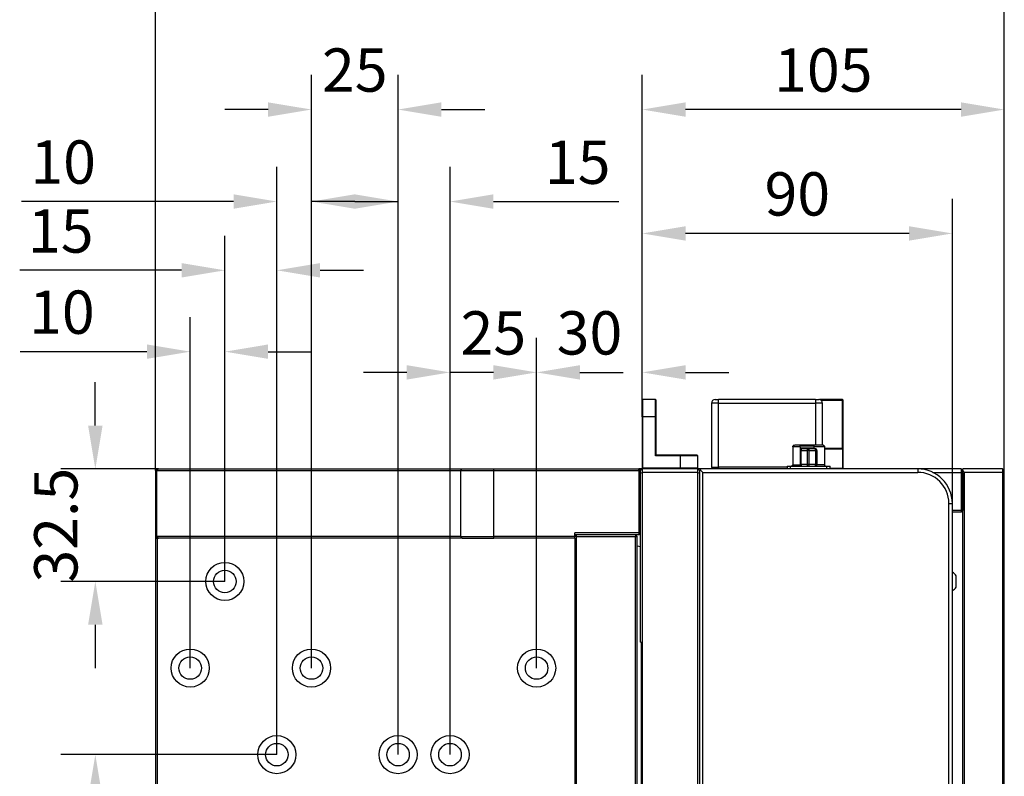
# Model space of a CAD drawing. Units: millimetres. Extents: x 12216 to 12513, y -7597 to -7387.
# Drawn here: x 12408 to 12464, y -7475 to -7432 of the extents above; entities that cross this region are included whole.
import ezdxf

# ---------------------------------------------------------------- set-up
doc = ezdxf.new("R2010")
doc.units = ezdxf.units.MM
doc.header["$LTSCALE"] = 10
doc.header["$PDMODE"] = 34
doc.styles.add('TH-GBD2M', font='calibri.ttf', dxfattribs={"width": 0.8, "height": 2.5})
doc.dimstyles.new('TH-GBD2M$0', dxfattribs={"dimtxt": 2.5, "dimasz": 2.5, "dimexe": 2, "dimexo": 0, "dimgap": 1.5, "dimtad": 1, "dimlfac": -2, "dimzin": 9, "dimdsep": 46, "dimtxsty": 'TH-GBD2M', "dimcen": 0, "dimclrd": 4, "dimclre": 4, "dimclrt": 3, "dimazin": 2, "dimtfac": 1, "dimtofl": 0, "dimtmove": 0, "dimatfit": 3, "dimfxl": 1, "dimtolj": 1, "dimtzin": 0, "dimarcsym": 0})

# ---------------------------------------------------------------- blocks, each defined once
blk = doc.blocks.new('*D468')
at = {"color": 4, "linetype": 'ByBlock', "lineweight": -2, "transparency": 16777216}
for p, q in [((12422.446, -7474.161), (12409.968, -7474.161)), ((12411.968, -7481.661), (12411.968, -7476.661)), ((12422.446, -7484.161), (12409.968, -7484.161))]:
    blk.add_line(p, q, dxfattribs=at)
at = {"color": 4, "transparency": 16777216}
for points in [[(12411.552, -7476.661), (12412.385, -7476.661), (12411.968, -7474.161)], [(12411.552, -7481.661), (12412.385, -7481.661), (12411.968, -7484.161)]]:
    blk.add_solid(points, dxfattribs=at)
at = {"layer": 'Defpoints', "color": 0, "transparency": 16777216}
for p in [(12411.968, -7474.161), (12422.446, -7474.161), (12422.446, -7484.161)]:
    blk.add_point(p, dxfattribs=at)
at = {"color": 3, "transparency": 16777216, "insert": (12409.688, -7479.161), "char_height": 2.5, "attachment_point": 5, "rotation": 90, "style": 'TH-GBD2M'}
blk.add_mtext('\\A1;50', dxfattribs=at)
blk = doc.blocks.new('*D469')
at = {"color": 4, "linetype": 'ByBlock', "lineweight": -2, "transparency": 16777216}
for p, q in [((12417.446, -7469.161), (12417.446, -7448.894)), ((12419.446, -7464.161), (12419.446, -7448.894)), ((12414.946, -7450.894), (12407.629, -7450.894)), ((12421.946, -7450.894), (12424.446, -7450.894))]:
    blk.add_line(p, q, dxfattribs=at)
at = {"color": 4, "transparency": 16777216}
for points in [[(12414.946, -7450.477), (12414.946, -7451.31), (12417.446, -7450.894)], [(12421.946, -7450.477), (12421.946, -7451.31), (12419.446, -7450.894)]]:
    blk.add_solid(points, dxfattribs=at)
at = {"layer": 'Defpoints', "color": 0, "transparency": 16777216}
for p in [(12419.446, -7450.894), (12419.446, -7464.161), (12417.446, -7469.161)]:
    blk.add_point(p, dxfattribs=at)
at = {"color": 3, "transparency": 16777216, "insert": (12410.037, -7448.613), "char_height": 2.5, "attachment_point": 5, "style": 'TH-GBD2M'}
blk.add_mtext('\\A1;10', dxfattribs=at)
blk = doc.blocks.new('*D470')
at = {"color": 4, "linetype": 'ByBlock', "lineweight": -2, "transparency": 16777216}
for p, q in [((12419.446, -7464.161), (12419.446, -7444.198)), ((12422.446, -7474.161), (12422.446, -7444.198)), ((12416.946, -7446.198), (12407.601, -7446.198)), ((12424.946, -7446.198), (12427.446, -7446.198))]:
    blk.add_line(p, q, dxfattribs=at)
at = {"color": 4, "transparency": 16777216}
for points in [[(12416.946, -7445.781), (12416.946, -7446.614), (12419.446, -7446.198)], [(12424.946, -7445.781), (12424.946, -7446.614), (12422.446, -7446.198)]]:
    blk.add_solid(points, dxfattribs=at)
at = {"layer": 'Defpoints', "color": 0, "transparency": 16777216}
for p in [(12422.446, -7446.198), (12419.446, -7464.161), (12422.446, -7474.161)]:
    blk.add_point(p, dxfattribs=at)
at = {"color": 3, "transparency": 16777216, "insert": (12409.972, -7443.927), "char_height": 2.5, "attachment_point": 5, "style": 'TH-GBD2M'}
blk.add_mtext('\\A1;15', dxfattribs=at)
blk = doc.blocks.new('*D471')
at = {"color": 4, "linetype": 'ByBlock', "lineweight": -2, "transparency": 16777216}
for p, q in [((12422.446, -7474.161), (12422.446, -7440.227)), ((12424.446, -7469.161), (12424.446, -7440.227)), ((12419.946, -7442.227), (12407.701, -7442.227)), ((12426.946, -7442.227), (12429.446, -7442.227))]:
    blk.add_line(p, q, dxfattribs=at)
at = {"color": 4, "transparency": 16777216}
for points in [[(12419.946, -7441.81), (12419.946, -7442.643), (12422.446, -7442.227)], [(12426.946, -7441.81), (12426.946, -7442.643), (12424.446, -7442.227)]]:
    blk.add_solid(points, dxfattribs=at)
at = {"layer": 'Defpoints', "color": 0, "transparency": 16777216}
for p in [(12424.446, -7442.227), (12424.446, -7469.161), (12422.446, -7474.161)]:
    blk.add_point(p, dxfattribs=at)
at = {"color": 3, "transparency": 16777216, "insert": (12410.11, -7439.946), "char_height": 2.5, "attachment_point": 5, "style": 'TH-GBD2M'}
blk.add_mtext('\\A1;10', dxfattribs=at)
blk = doc.blocks.new('*D472')
at = {"color": 4, "linetype": 'ByBlock', "lineweight": -2, "transparency": 16777216}
for p, q in [((12424.446, -7469.161), (12424.446, -7434.915)), ((12429.446, -7474.161), (12429.446, -7434.915)), ((12421.946, -7436.915), (12419.446, -7436.915)), ((12431.946, -7436.915), (12434.446, -7436.915))]:
    blk.add_line(p, q, dxfattribs=at)
at = {"color": 4, "transparency": 16777216}
for points in [[(12421.946, -7436.499), (12421.946, -7437.332), (12424.446, -7436.915)], [(12431.946, -7436.499), (12431.946, -7437.332), (12429.446, -7436.915)]]:
    blk.add_solid(points, dxfattribs=at)
at = {"layer": 'Defpoints', "color": 0, "transparency": 16777216}
for p in [(12429.446, -7436.915), (12424.446, -7469.161), (12429.446, -7474.161)]:
    blk.add_point(p, dxfattribs=at)
at = {"color": 3, "transparency": 16777216, "insert": (12426.946, -7434.635), "char_height": 2.5, "attachment_point": 5, "style": 'TH-GBD2M'}
blk.add_mtext('\\A1;25', dxfattribs=at)
blk = doc.blocks.new('*D473')
at = {"color": 4, "linetype": 'ByBlock', "lineweight": -2, "transparency": 16777216}
for p, q in [((12429.446, -7474.161), (12429.446, -7440.227)), ((12432.446, -7474.161), (12432.446, -7440.227)), ((12426.946, -7442.227), (12424.446, -7442.227)), ((12434.946, -7442.227), (12442.187, -7442.227))]:
    blk.add_line(p, q, dxfattribs=at)
at = {"color": 4, "transparency": 16777216}
for points in [[(12426.946, -7441.81), (12426.946, -7442.643), (12429.446, -7442.227)], [(12434.946, -7441.81), (12434.946, -7442.643), (12432.446, -7442.227)]]:
    blk.add_solid(points, dxfattribs=at)
at = {"layer": 'Defpoints', "color": 0, "transparency": 16777216}
for p in [(12432.446, -7442.227), (12429.446, -7474.161), (12432.446, -7474.161)]:
    blk.add_point(p, dxfattribs=at)
at = {"color": 3, "transparency": 16777216, "insert": (12439.816, -7439.955), "char_height": 2.5, "attachment_point": 5, "style": 'TH-GBD2M'}
blk.add_mtext('\\A1;15', dxfattribs=at)
blk = doc.blocks.new('*D474')
at = {"color": 4, "linetype": 'ByBlock', "lineweight": -2, "transparency": 16777216}
for p, q in [((12432.446, -7474.161), (12432.446, -7450.091)), ((12437.446, -7469.161), (12437.446, -7450.091)), ((12429.946, -7452.091), (12427.446, -7452.091)), ((12439.946, -7452.091), (12442.446, -7452.091))]:
    blk.add_line(p, q, dxfattribs=at)
at = {"color": 4, "transparency": 16777216}
for points in [[(12429.946, -7451.674), (12429.946, -7452.507), (12432.446, -7452.091)], [(12439.946, -7451.674), (12439.946, -7452.507), (12437.446, -7452.091)]]:
    blk.add_solid(points, dxfattribs=at)
at = {"layer": 'Defpoints', "color": 0, "transparency": 16777216}
for p in [(12437.446, -7452.091), (12437.446, -7469.161), (12432.446, -7474.161)]:
    blk.add_point(p, dxfattribs=at)
at = {"color": 3, "transparency": 16777216, "insert": (12434.946, -7449.81), "char_height": 2.5, "attachment_point": 5, "style": 'TH-GBD2M'}
blk.add_mtext('\\A1;25', dxfattribs=at)
blk = doc.blocks.new('*D475')
at = {"color": 4, "linetype": 'ByBlock', "lineweight": -2, "transparency": 16777216}
for p, q in [((12437.446, -7469.161), (12437.446, -7450.091)), ((12443.546, -7454.661), (12443.546, -7450.091)), ((12434.946, -7452.091), (12432.446, -7452.091)), ((12446.046, -7452.091), (12448.546, -7452.091))]:
    blk.add_line(p, q, dxfattribs=at)
at = {"color": 4, "transparency": 16777216}
for points in [[(12434.946, -7451.674), (12434.946, -7452.507), (12437.446, -7452.091)], [(12446.046, -7451.674), (12446.046, -7452.507), (12443.546, -7452.091)]]:
    blk.add_solid(points, dxfattribs=at)
at = {"layer": 'Defpoints', "color": 0, "transparency": 16777216}
for p in [(12437.446, -7452.091), (12443.546, -7454.661), (12437.446, -7469.161)]:
    blk.add_point(p, dxfattribs=at)
at = {"color": 3, "transparency": 16777216, "insert": (12440.496, -7449.81), "char_height": 2.5, "attachment_point": 5, "style": 'TH-GBD2M'}
blk.add_mtext('\\A1;30', dxfattribs=at)
blk = doc.blocks.new('*D476')
at = {"color": 4, "linetype": 'ByBlock', "lineweight": -2, "transparency": 16777216}
for p, q in [((12443.546, -7454.661), (12443.546, -7442.068)), ((12461.446, -7459.661), (12461.446, -7442.068)), ((12458.946, -7444.068), (12446.046, -7444.068))]:
    blk.add_line(p, q, dxfattribs=at)
at = {"color": 4, "transparency": 16777216}
for points in [[(12446.046, -7443.651), (12446.046, -7444.484), (12443.546, -7444.068)], [(12458.946, -7443.651), (12458.946, -7444.484), (12461.446, -7444.068)]]:
    blk.add_solid(points, dxfattribs=at)
at = {"layer": 'Defpoints', "color": 0, "transparency": 16777216}
for p in [(12443.546, -7444.068), (12443.546, -7454.661), (12461.446, -7459.661)]:
    blk.add_point(p, dxfattribs=at)
at = {"color": 3, "transparency": 16777216, "insert": (12452.496, -7441.787), "char_height": 2.5, "attachment_point": 5, "style": 'TH-GBD2M'}
blk.add_mtext('\\A1;90', dxfattribs=at)
blk = doc.blocks.new('*D477')
at = {"color": 4, "linetype": 'ByBlock', "lineweight": -2, "transparency": 16777216}
for p, q in [((12443.546, -7454.661), (12443.546, -7434.915)), ((12464.446, -7457.761), (12464.446, -7434.915)), ((12461.946, -7436.915), (12446.046, -7436.915))]:
    blk.add_line(p, q, dxfattribs=at)
at = {"color": 4, "transparency": 16777216}
for points in [[(12446.046, -7436.499), (12446.046, -7437.332), (12443.546, -7436.915)], [(12461.946, -7436.499), (12461.946, -7437.332), (12464.446, -7436.915)]]:
    blk.add_solid(points, dxfattribs=at)
at = {"layer": 'Defpoints', "color": 0, "transparency": 16777216}
for p in [(12443.546, -7436.915), (12443.546, -7454.661), (12464.446, -7457.761)]:
    blk.add_point(p, dxfattribs=at)
at = {"color": 3, "transparency": 16777216, "insert": (12453.996, -7434.635), "char_height": 2.5, "attachment_point": 5, "style": 'TH-GBD2M'}
blk.add_mtext('\\A1;105', dxfattribs=at)
blk = doc.blocks.new('*D478')
at = {"color": 4, "linetype": 'ByBlock', "lineweight": -2, "transparency": 16777216}
for p, q in [((12411.968, -7455.161), (12411.968, -7452.661)), ((12415.612, -7457.661), (12409.968, -7457.661)), ((12419.446, -7464.161), (12409.968, -7464.161)), ((12411.968, -7466.661), (12411.968, -7469.161))]:
    blk.add_line(p, q, dxfattribs=at)
at = {"color": 4, "transparency": 16777216}
for points in [[(12411.552, -7455.161), (12412.385, -7455.161), (12411.968, -7457.661)], [(12411.552, -7466.661), (12412.385, -7466.661), (12411.968, -7464.161)]]:
    blk.add_solid(points, dxfattribs=at)
at = {"layer": 'Defpoints', "color": 0, "transparency": 16777216}
for p in [(12411.968, -7457.661), (12415.612, -7457.661), (12419.446, -7464.161)]:
    blk.add_point(p, dxfattribs=at)
at = {"color": 3, "transparency": 16777216, "insert": (12409.688, -7460.911), "char_height": 2.5, "attachment_point": 5, "rotation": 90, "style": 'TH-GBD2M'}
blk.add_mtext('\\A1;32.5', dxfattribs=at)
blk = doc.blocks.new('*D479')
at = {"color": 4, "linetype": 'ByBlock', "lineweight": -2, "transparency": 16777216}
for p, q in [((12415.446, -7457.761), (12415.446, -7428.589)), ((12464.446, -7457.761), (12464.446, -7428.589)), ((12461.946, -7430.589), (12417.946, -7430.589))]:
    blk.add_line(p, q, dxfattribs=at)
at = {"color": 4, "transparency": 16777216}
for points in [[(12417.946, -7430.173), (12417.946, -7431.006), (12415.446, -7430.589)], [(12461.946, -7430.173), (12461.946, -7431.006), (12464.446, -7430.589)]]:
    blk.add_solid(points, dxfattribs=at)
at = {"layer": 'Defpoints', "color": 0, "transparency": 16777216}
for p in [(12415.446, -7430.589), (12415.446, -7457.761), (12464.446, -7457.761)]:
    blk.add_point(p, dxfattribs=at)
at = {"color": 3, "transparency": 16777216, "insert": (12439.946, -7428.309), "char_height": 2.5, "attachment_point": 5, "style": 'TH-GBD2M'}
blk.add_mtext('\\A1;245', dxfattribs=at)

msp = doc.modelspace()

# ---------------------------------------------------------------- linework, layer by layer
at = {"color": 7, "linetype": 'Continuous', "lineweight": 25}
for p, q in [((12443.5857, -7453.6609), (12443.5457, -7453.7009)), ((12443.5457, -7453.7009), (12443.5457, -7454.6609)), ((12443.5857, -7454.6609), (12443.5857, -7453.6609)), ((12444.3057, -7453.6609), (12443.5857, -7453.6609)), ((12444.3057, -7454.6609), (12444.3057, -7453.6609)), ((12444.3457, -7453.7009), (12444.3057, -7453.6609)), ((12444.3457, -7454.6609), (12444.3457, -7453.7009)), ((12447.9457, -7453.8609), (12447.5457, -7453.8609)), ((12447.5457, -7453.8609), (12447.5457, -7457.5609)), ((12447.9457, -7453.8609), (12447.9457, -7453.6609)), ((12453.5457, -7453.6609), (12447.9457, -7453.6609)), ((12447.9457, -7457.5609), (12447.9457, -7453.8609)), ((12447.9457, -7453.8609), (12453.5457, -7453.8609)), ((12453.5457, -7453.6609), (12453.5457, -7453.8609)), ((12453.9457, -7453.8609), (12453.5457, -7453.8609)), ((12453.7857, -7453.6609), (12453.7823, -7453.6642)), ((12453.7857, -7453.6649), (12453.7857, -7453.6609)), ((12455.1057, -7453.6609), (12453.7857, -7453.6609)), ((12453.8657, -7453.7009), (12455.1057, -7453.7009)), ((12453.9457, -7456.3009), (12453.9457, -7453.8609)), ((12455.1057, -7453.6609), (12455.1057, -7453.7009)), ((12455.1457, -7453.7009), (12455.1057, -7453.6609)), ((12455.1057, -7453.7009), (12455.1457, -7453.7009)), ((12455.1057, -7456.4609), (12455.1057, -7453.7009)), ((12455.1457, -7456.5009), (12455.1457, -7453.7009)), ((12443.5857, -7454.6609), (12443.5457, -7454.6609)), ((12443.5457, -7454.6609), (12443.5457, -7457.6609)), ((12444.3057, -7454.6609), (12443.5857, -7454.6609)), ((12443.5857, -7457.6209), (12443.5857, -7454.6609)), ((12444.3057, -7456.9009), (12444.3057, -7454.6609)), ((12444.3457, -7454.6609), (12444.3057, -7454.6609)), ((12444.3457, -7456.8609), (12444.3457, -7454.6609)), ((12452.2272, -7456.3808), (12452.2272, -7457.4209)), ((12452.3037, -7456.3068), (12452.3139, -7456.3009)), ((12452.314, -7456.324), (12452.3093, -7456.3161)), ((12452.6576, -7456.3808), (12452.6576, -7457.4209)), ((12452.6576, -7456.3808), (12453.4656, -7456.3808)), ((12452.6656, -7456.6009), (12452.6656, -7457.4009)), ((12453.478, -7456.3009), (12452.6706, -7456.3009)), ((12452.6706, -7456.3009), (12453.478, -7456.3009)), ((12452.7114, -7456.6009), (12452.6767, -7456.6009)), ((12452.7114, -7456.6009), (12453.0705, -7456.6009)), ((12452.7114, -7457.4009), (12452.7114, -7456.6009)), ((12453.1247, -7456.5009), (12452.7656, -7456.5009)), ((12453.1704, -7456.6009), (12453.0705, -7456.6009)), ((12453.0705, -7456.6009), (12453.0705, -7457.4009)), ((12453.5047, -7456.5009), (12453.1247, -7456.5009)), ((12453.1704, -7457.4009), (12453.1704, -7456.6009)), ((12453.1704, -7456.6009), (12453.5504, -7456.6009)), ((12453.5257, -7456.5009), (12453.5047, -7456.5009)), ((12453.5504, -7456.6009), (12453.5504, -7457.4009)), ((12453.6046, -7456.6009), (12453.5504, -7456.6009)), ((12453.6046, -7457.4009), (12453.6046, -7456.6009)), ((12453.6046, -7456.6009), (12453.6256, -7456.6009)), ((12453.6256, -7456.6009), (12453.6256, -7457.4009)), ((12453.6257, -7456.6009), (12453.6256, -7456.6009)), ((12453.6257, -7457.4009), (12453.6257, -7456.6009)), ((12454.0641, -7456.3808), (12454.0641, -7457.4209)), ((12454.0641, -7456.4609), (12455.1057, -7456.4609)), ((12454.0641, -7456.5009), (12455.1057, -7456.5009)), ((12455.1057, -7456.4609), (12455.1057, -7456.5009)), ((12455.1457, -7456.5009), (12455.1057, -7456.4609)), ((12455.1057, -7456.5009), (12455.1057, -7457.6209)), ((12455.1057, -7456.5009), (12455.1457, -7456.5009)), ((12455.1457, -7457.6209), (12455.1457, -7456.5009)), ((12444.3057, -7456.9009), (12444.3457, -7456.8609)), ((12445.7457, -7456.9009), (12444.3057, -7456.9009)), ((12445.7457, -7456.8609), (12444.3457, -7456.8609)), ((12445.7457, -7456.9009), (12445.7457, -7456.8609)), ((12446.7057, -7456.8609), (12445.7457, -7456.8609)), ((12445.7457, -7457.6209), (12445.7457, -7456.9009)), ((12446.7457, -7456.9009), (12445.7457, -7456.9009)), ((12446.7457, -7456.9009), (12446.7057, -7456.8609)), ((12446.7457, -7457.6209), (12446.7457, -7456.9009)), ((12452.6767, -7457.4009), (12452.7114, -7457.4009)), ((12453.0705, -7457.4009), (12452.7114, -7457.4009)), ((12453.1704, -7457.4009), (12453.0705, -7457.4009)), ((12453.5504, -7457.4009), (12453.1704, -7457.4009)), ((12453.6046, -7457.4009), (12453.5504, -7457.4009)), ((12453.6256, -7457.4009), (12453.6046, -7457.4009)), ((12453.6257, -7457.4009), (12453.6256, -7457.4009)), ((12415.5457, -7457.6609), (12415.4457, -7457.7609)), ((12415.4457, -7457.7609), (12415.4457, -7461.5609)), ((12415.4457, -7457.7609), (12415.5154, -7457.7609)), ((12415.6119, -7457.6609), (12415.5154, -7457.7609)), ((12415.5154, -7461.5609), (12415.5154, -7457.7609)), ((12415.5154, -7457.7609), (12433.0454, -7457.7609)), ((12415.5457, -7457.6609), (12415.6119, -7457.6609)), ((12415.6119, -7457.6609), (12433.1419, -7457.6609)), ((12433.1419, -7457.6609), (12433.0454, -7457.7609)), ((12433.0454, -7457.7609), (12434.9757, -7457.7609)), ((12433.0454, -7457.7609), (12433.0454, -7461.5609)), ((12433.1419, -7457.6609), (12434.9757, -7457.6609)), ((12434.9757, -7457.7609), (12434.9757, -7457.6609)), ((12434.9757, -7457.6609), (12443.3457, -7457.6609)), ((12434.9757, -7457.7609), (12443.3457, -7457.7609)), ((12434.9757, -7461.5609), (12434.9757, -7457.7609)), ((12443.3457, -7457.7609), (12443.3457, -7457.6609)), ((12443.3457, -7457.6609), (12443.4457, -7457.7609)), ((12443.4457, -7457.6609), (12443.3457, -7457.6609)), ((12443.3457, -7457.7609), (12443.3457, -7461.3609)), ((12443.3457, -7457.7609), (12443.4457, -7457.7609)), ((12443.4457, -7457.7609), (12443.5457, -7457.6609)), ((12443.5457, -7457.6609), (12443.4457, -7457.6609)), ((12443.4457, -7457.6609), (12443.4457, -7457.7609)), ((12443.4457, -7457.9023), (12443.4457, -7457.7609)), ((12443.4457, -7457.9023), (12443.5457, -7457.8609)), ((12443.4457, -7467.6609), (12443.4457, -7457.9023)), ((12443.5457, -7457.6609), (12443.5857, -7457.6209)), ((12443.5457, -7457.6609), (12443.5457, -7457.8609)), ((12446.7457, -7457.6609), (12443.5457, -7457.6609)), ((12443.5457, -7457.8609), (12443.5457, -7500.4609)), ((12446.7457, -7457.8609), (12443.5457, -7457.8609)), ((12445.7457, -7457.6209), (12443.5857, -7457.6209)), ((12445.7457, -7457.6209), (12445.7457, -7457.6609)), ((12446.7457, -7457.6209), (12445.7457, -7457.6209)), ((12446.7057, -7457.6609), (12446.7457, -7457.6209)), ((12446.7457, -7457.8609), (12446.7457, -7457.6609)), ((12446.7457, -7457.6609), (12446.8457, -7457.7609)), ((12446.9457, -7457.6609), (12446.7457, -7457.6609)), ((12446.7457, -7500.4609), (12446.7457, -7457.8609)), ((12446.7457, -7457.8609), (12446.8457, -7457.9023)), ((12446.8957, -7457.7109), (12446.8457, -7457.7609)), ((12446.8457, -7457.7609), (12446.8457, -7457.8023)), ((12446.8457, -7457.8023), (12446.8457, -7457.9023)), ((12446.8457, -7457.9023), (12446.8457, -7500.4194)), ((12446.9457, -7457.6609), (12446.8957, -7457.7109)), ((12447.0457, -7457.8609), (12446.8957, -7457.7109)), ((12459.4457, -7457.6609), (12446.9457, -7457.6609)), ((12447.0457, -7457.8609), (12459.4457, -7457.8609)), ((12447.0457, -7500.4609), (12447.0457, -7457.8609)), ((12447.5457, -7457.5609), (12447.9457, -7457.5609)), ((12447.5457, -7457.5609), (12447.6457, -7457.6609)), ((12447.9457, -7457.5609), (12447.9457, -7457.6609)), ((12451.9057, -7457.5609), (12447.9457, -7457.5609)), ((12451.9057, -7457.5009), (12451.9057, -7457.6609)), ((12452.1057, -7457.6609), (12452.1057, -7457.5009)), ((12452.1057, -7457.5009), (12454.1857, -7457.5009)), ((12454.1857, -7457.5009), (12454.1857, -7457.6609)), ((12454.3857, -7457.6609), (12454.3857, -7457.5009)), ((12454.3857, -7457.6209), (12455.1057, -7457.6209)), ((12455.1057, -7457.6209), (12455.1057, -7457.6609)), ((12455.1457, -7457.6209), (12455.1057, -7457.6209)), ((12455.1057, -7457.6609), (12455.1457, -7457.6209)), ((12459.4457, -7457.6609), (12459.4457, -7457.8609)), ((12461.9457, -7457.6609), (12459.4457, -7457.6609)), ((12460.3175, -7457.8609), (12461.9457, -7457.8609)), ((12461.9457, -7457.6609), (12461.9457, -7457.8609)), ((12462.0457, -7457.7609), (12461.9457, -7457.6609)), ((12461.9457, -7457.8609), (12461.9457, -7460.0609)), ((12461.9457, -7457.8609), (12462.0457, -7457.9023)), ((12462.0457, -7457.7609), (12462.0457, -7457.6609)), ((12464.3457, -7457.6609), (12462.0457, -7457.6609)), ((12462.0457, -7500.5609), (12462.0457, -7457.7609)), ((12462.1457, -7457.8609), (12462.0457, -7457.7609)), ((12462.0457, -7457.9023), (12462.0457, -7460.0609)), ((12464.3457, -7457.8609), (12462.1457, -7457.8609)), ((12462.1457, -7500.4609), (12462.1457, -7457.8609)), ((12464.3457, -7457.6609), (12464.3457, -7457.8609)), ((12464.4457, -7457.7609), (12464.3457, -7457.6609)), ((12464.3457, -7457.8609), (12464.3457, -7500.4609)), ((12464.4457, -7457.9023), (12464.3457, -7457.8609)), ((12464.4457, -7457.9023), (12464.4457, -7457.7609)), ((12464.4457, -7463.9834), (12464.4457, -7457.9023)), ((12461.2457, -7498.6609), (12461.2457, -7459.6609)), ((12461.2457, -7459.6609), (12461.4457, -7459.6609)), ((12461.4457, -7498.6609), (12461.4457, -7459.6609)), ((12461.9457, -7460.0609), (12461.4457, -7460.0609)), ((12461.9457, -7460.1609), (12461.4457, -7460.1609)), ((12461.9457, -7460.0609), (12461.9957, -7460.1109)), ((12461.9457, -7460.1609), (12461.9957, -7460.1109)), ((12461.9957, -7460.1109), (12462.0457, -7460.0609)), ((12443.3457, -7461.3609), (12439.6457, -7461.3609)), ((12439.6457, -7461.5609), (12439.6457, -7461.3609)), ((12443.4457, -7461.3609), (12443.3457, -7461.3609)), ((12443.3457, -7461.3609), (12443.3457, -7461.4609)), ((12443.3457, -7461.4609), (12443.4457, -7461.3609)), ((12415.4457, -7461.5609), (12415.5457, -7461.6609)), ((12415.4457, -7461.5609), (12415.5154, -7461.5609)), ((12415.4457, -7461.5609), (12415.4457, -7461.6609)), ((12415.4457, -7461.6609), (12415.5457, -7461.6609)), ((12415.4457, -7461.6609), (12415.4457, -7496.6609)), ((12433.0454, -7461.5609), (12415.5154, -7461.5609)), ((12415.6119, -7461.6609), (12415.5154, -7461.5609)), ((12415.5457, -7461.6609), (12415.6119, -7461.6609)), ((12415.5457, -7461.6609), (12415.5457, -7496.6609)), ((12433.1419, -7461.6609), (12415.6119, -7461.6609)), ((12433.0454, -7461.5609), (12434.9757, -7461.5609)), ((12433.0454, -7461.5609), (12433.1419, -7461.6609)), ((12433.1419, -7461.6609), (12434.9757, -7461.6609)), ((12439.6457, -7461.5609), (12434.9757, -7461.5609)), ((12434.9757, -7461.6609), (12434.9757, -7461.5609)), ((12439.6457, -7461.6609), (12434.9757, -7461.6609)), ((12439.6457, -7461.5609), (12439.7457, -7461.4609)), ((12443.3457, -7461.4609), (12439.6457, -7461.4609)), ((12439.7457, -7461.5609), (12439.6457, -7461.5609)), ((12439.6457, -7461.6609), (12439.6457, -7461.5609)), ((12439.6457, -7461.6609), (12439.6457, -7496.6609)), ((12439.7457, -7461.5609), (12439.7457, -7461.4609)), ((12443.1457, -7461.4609), (12439.7457, -7461.4609)), ((12439.7457, -7496.7609), (12439.7457, -7461.5609)), ((12439.7457, -7461.5609), (12443.1457, -7461.5609)), ((12443.1457, -7461.4609), (12443.1457, -7461.5609)), ((12443.2457, -7461.5609), (12443.1457, -7461.4609)), ((12443.1457, -7496.7609), (12443.1457, -7461.5609)), ((12443.1457, -7461.5609), (12443.2457, -7461.5609)), ((12443.2457, -7496.7609), (12443.2457, -7461.5609)), ((12461.6757, -7464.4909), (12461.6757, -7463.8309)), ((12464.4457, -7463.9834), (12464.3857, -7463.9234)), ((12464.3857, -7463.9234), (12464.3857, -7494.3983)), ((12464.4457, -7476.3324), (12464.4457, -7463.9834)), ((12443.4457, -7467.6609), (12443.5057, -7467.6609)), ((12443.5057, -7490.6609), (12443.5057, -7467.6609))]:
    msp.add_line(p, q, dxfattribs=at)
at = {"color": 8, "linetype": 'Continuous', "lineweight": 25}
for p, q in [((12453.5457, -7453.8609), (12453.5457, -7456.3009)), ((12452.6767, -7456.6009), (12452.6656, -7456.6009)), ((12453.4656, -7456.5009), (12453.4656, -7456.3808)), ((12452.6656, -7457.4009), (12452.6767, -7457.4009)), ((12452.6695, -7457.4209), (12452.6576, -7457.4209))]:
    msp.add_line(p, q, dxfattribs=at)
at = {"color": 7, "linetype": 'Continuous', "lineweight": 25, "flags": 128}
for points in [[(12452.7656, -7456.5009), (12452.7551, -7456.5028), (12452.7449, -7456.5085), (12452.7355, -7456.5177), (12452.7273, -7456.5302), (12452.7206, -7456.5453), (12452.7156, -7456.5626), (12452.7125, -7456.5814), (12452.7114, -7456.6009)], [(12453.0705, -7456.6009), (12453.0715, -7456.5814), (12453.0746, -7456.5626), (12453.0796, -7456.5453), (12453.0864, -7456.5302), (12453.0946, -7456.5177), (12453.1039, -7456.5085), (12453.1141, -7456.5028), (12453.1247, -7456.5009)], [(12453.1247, -7456.5009), (12453.1336, -7456.5028), (12453.1422, -7456.5085), (12453.1501, -7456.5177), (12453.157, -7456.5302), (12453.1627, -7456.5453), (12453.1669, -7456.5626), (12453.1695, -7456.5814), (12453.1704, -7456.6009)], [(12453.5504, -7456.6009), (12453.5495, -7456.5814), (12453.5469, -7456.5626), (12453.5427, -7456.5453), (12453.537, -7456.5302), (12453.5301, -7456.5177), (12453.5222, -7456.5085), (12453.5137, -7456.5028), (12453.5047, -7456.5009)], [(12452.7114, -7457.4009), (12452.7125, -7457.4204), (12452.7156, -7457.4391), (12452.7206, -7457.4564), (12452.7273, -7457.4716), (12452.7355, -7457.484), (12452.7449, -7457.4933), (12452.7551, -7457.4989), (12452.7656, -7457.5009)], [(12453.1247, -7457.5009), (12453.1141, -7457.4989), (12453.1039, -7457.4933), (12453.0946, -7457.484), (12453.0864, -7457.4716), (12453.0796, -7457.4564), (12453.0746, -7457.4391), (12453.0715, -7457.4204), (12453.0705, -7457.4009)], [(12453.1704, -7457.4009), (12453.1695, -7457.4204), (12453.1669, -7457.4391), (12453.1627, -7457.4564), (12453.157, -7457.4716), (12453.1501, -7457.484), (12453.1422, -7457.4933), (12453.1336, -7457.4989), (12453.1247, -7457.5009)], [(12453.5047, -7457.5009), (12453.5137, -7457.4989), (12453.5222, -7457.4933), (12453.5301, -7457.484), (12453.537, -7457.4716), (12453.5427, -7457.4564), (12453.5469, -7457.4391), (12453.5495, -7457.4204), (12453.5504, -7457.4009)], [(12443.4457, -7462.1609), (12443.4373, -7462.1608), (12443.2457, -7462.1191)]]:
    msp.add_lwpolyline(points, dxfattribs=at)
at = {"color": 7, "linetype": 'Continuous', "lineweight": 25}
for centre, radius in [((12419.4457, -7464.1609), 1.1), ((12419.4457, -7464.1609), 0.65), ((12417.4457, -7469.1609), 1.1), ((12424.4457, -7469.1609), 1.1), ((12437.4457, -7469.1609), 1.1), ((12417.4457, -7469.1609), 0.65), ((12424.4457, -7469.1609), 0.65), ((12437.4457, -7469.1609), 0.65), ((12422.4457, -7474.1609), 1.1), ((12429.4457, -7474.1609), 1.1), ((12432.4457, -7474.1609), 1.1), ((12422.4457, -7474.1609), 0.65), ((12429.4457, -7474.1609), 0.65), ((12432.4457, -7474.1609), 0.65)]:
    msp.add_circle(centre, radius, dxfattribs=at)
for centre, radius, start, end in [((12447.7457, -7453.8609), 0.2, 90, 180), ((12453.7457, -7453.8609), 0.2, 0, 90), ((12453.5047, -7456.6008), 0.0999, 359.96538, 89.96533), ((12453.5257, -7456.6008), 0.0999, 359.96538, 89.96533), ((12453.5047, -7457.4009), 0.0999, 270.03467, 0.03462), ((12453.5257, -7457.4009), 0.0999, 270.03467, 0.03462), ((12454.1441, -7457.4209), 0.08, 180, 270), ((12459.4457, -7459.6609), 2, 0, 90), ((12459.4457, -7459.6609), 1.8, 0, 90), ((12461.1834, -7464.1609), 0.5926, 33.83632, 63.73373), ((12461.1834, -7464.1609), 0.5926, 296.26627, 326.16368)]:
    msp.add_arc(centre, radius, start, end, dxfattribs=at)
for points in [[(12447.7457, -7453.6609), (12447.7457, -7453.6609), (12447.8353, -7453.6609), (12447.9457, -7453.6609)], [(12453.5457, -7453.6609), (12453.6561, -7453.6609), (12453.7457, -7453.6609), (12453.7457, -7453.6609)], [(12453.5078, -7456.3009), (12453.4979, -7456.3009), (12453.4879, -7456.3009), (12453.478, -7456.3009)]]:
    msp.add_open_spline(points, degree=3, dxfattribs=at)
for points, knots in [([(12452.2272, -7456.3808), (12452.2272, -7456.3599), (12452.2359, -7456.3391), (12452.2655, -7456.3095), (12452.2863, -7456.3009), (12452.3072, -7456.3009)], [0, 0, 0, 0, 0.5, 0.5, 1, 1, 1, 1]), ([(12452.6576, -7456.3808), (12452.6518, -7456.3808), (12452.6452, -7456.3808), (12452.639, -7456.3808), (12452.6314, -7456.3808), (12452.6238, -7456.3808), (12452.6164, -7456.3808), (12452.6014, -7456.3808), (12452.5867, -7456.3808), (12452.5723, -7456.3808), (12452.5433, -7456.3808), (12452.515, -7456.3808), (12452.4883, -7456.3808), (12452.4616, -7456.3808), (12452.4364, -7456.3808), (12452.4126, -7456.3808), (12452.3888, -7456.3808), (12452.3664, -7456.3808), (12452.3462, -7456.3808), (12452.3059, -7456.3808), (12452.2764, -7456.3808), (12452.2562, -7456.3808), (12452.2461, -7456.3808), (12452.2386, -7456.3808), (12452.2337, -7456.3808), (12452.2312, -7456.3808), (12452.2295, -7456.3808), (12452.2284, -7456.3808), (12452.2278, -7456.3808), (12452.2275, -7456.3808), (12452.2273, -7456.3808), (12452.2272, -7456.3808), (12452.2272, -7456.3808), (12452.2272, -7456.3808)], [0.014371164, 0.014371164, 0.014371164, 0.014371164, 0.0144514279, 0.0144514279, 0.0144514279, 0.0145494635, 0.0145494635, 0.0145494635, 0.0147455346, 0.0147455346, 0.0147455346, 0.0151376767, 0.0151376767, 0.0151376767, 0.0155298189, 0.0155298189, 0.0155298189, 0.0159219611, 0.0159219611, 0.0159219611, 0.0167062454, 0.0167062454, 0.0167062454, 0.0170983876, 0.0170983876, 0.0170983876, 0.0172944587, 0.0172944587, 0.0172944587, 0.0173924942, 0.0173924942, 0.0173924942, 0.0174699085, 0.0174699085, 0.0174699085, 0.0174699085]), ([(12452.258, -7456.324), (12452.2545, -7456.328), (12452.2475, -7456.3358), (12452.2402, -7456.3499), (12452.2353, -7456.3651), (12452.2346, -7456.3756), (12452.2342, -7456.3808)], [0, 0, 0, 0, 0.249942, 0.4999896, 0.7500424, 1, 1, 1, 1]), ([(12452.2769, -7456.3069), (12452.2684, -7456.3119), (12452.251, -7456.322), (12452.2586, -7456.34), (12452.2625, -7456.3491)], [0, 0, 0, 0, 0.49179572, 1, 1, 1, 1]), ([(12452.6706, -7456.3009), (12452.6208, -7456.3009), (12452.5206, -7456.3009), (12452.4029, -7456.3009), (12452.3361, -7456.3009), (12452.3276, -7456.3009), (12452.3259, -7456.3009)], [0, 0, 0, 0, 0.3056109, 0.6148826, 0.9242344, 1, 1, 1, 1]), ([(12452.6576, -7456.3808), (12452.6576, -7456.377), (12452.6577, -7456.3691), (12452.6582, -7456.3572), (12452.659, -7456.3453), (12452.6601, -7456.3337), (12452.6616, -7456.3231), (12452.6634, -7456.3139), (12452.6656, -7456.3068), (12452.668, -7456.3019), (12452.6697, -7456.3012), (12452.6706, -7456.3009)], [0, 0, 0, 0, 0.09225616, 0.18923065, 0.2909579, 0.39736606, 0.50846386, 0.62426358, 0.74481525, 0.87008427, 1, 1, 1, 1]), ([(12452.6959, -7456.5298), (12452.6952, -7456.5303), (12452.6851, -7456.5371), (12452.6748, -7456.5571), (12452.6665, -7456.5813), (12452.6659, -7456.5956), (12452.6656, -7456.6009)], [0, 0, 0, 0, 0.0315346, 0.4611799, 0.8003848, 1, 1, 1, 1]), ([(12452.7655, -7456.5013), (12452.7647, -7456.5011), (12452.7515, -7456.4989), (12452.7249, -7456.5069), (12452.7055, -7456.5223), (12452.6959, -7456.5298)], [0, 0, 0, 0, 0.03153715, 0.52120624, 1, 1, 1, 1]), ([(12453.4656, -7456.3808), (12453.4656, -7456.3714), (12453.4659, -7456.3612), (12453.4671, -7456.3416), (12453.4681, -7456.3321), (12453.4705, -7456.3165), (12453.4719, -7456.3104), (12453.475, -7456.3026), (12453.4765, -7456.3009), (12453.478, -7456.3009)], [0, 0, 0, 0, 0.25, 0.25, 0.5, 0.5, 0.75, 0.75, 1, 1, 1, 1]), ([(12454.0641, -7456.3808), (12454.0641, -7456.3808), (12454.0595, -7456.3808), (12454.0429, -7456.3808), (12454.0307, -7456.3808), (12453.9999, -7456.3808), (12453.9813, -7456.3808), (12453.9369, -7456.3808), (12453.9114, -7456.3808), (12453.8542, -7456.3808), (12453.8227, -7456.3808), (12453.7566, -7456.3808), (12453.7223, -7456.3808), (12453.6512, -7456.3808), (12453.6144, -7456.3808), (12453.5409, -7456.3808), (12453.5036, -7456.3808), (12453.4656, -7456.3808)], [0, 0, 0, 0, 0.125, 0.125, 0.25, 0.25, 0.375, 0.375, 0.5, 0.5, 0.625, 0.625, 0.75, 0.75, 0.875, 0.875, 1, 1, 1, 1]), ([(12453.9841, -7456.3009), (12453.984, -7456.3009), (12453.9836, -7456.3009), (12453.9806, -7456.3009), (12453.9751, -7456.3009), (12453.9665, -7456.3009), (12453.9543, -7456.3009), (12453.9388, -7456.3009), (12453.9146, -7456.3009), (12453.8842, -7456.3009), (12453.8459, -7456.3009), (12453.7883, -7456.3009), (12453.7051, -7456.3009), (12453.6162, -7456.3009), (12453.5602, -7456.3009), (12453.5296, -7456.3009), (12453.514, -7456.3009), (12453.5078, -7456.3009)], [0, 0, 0, 0, 0.0361896, 0.0761871, 0.1201354, 0.1683311, 0.2208898, 0.2773736, 0.3283624, 0.4311702, 0.4925562, 0.5589403, 0.7420075, 0.8737549, 0.9351913, 0.9741911, 1, 1, 1, 1]), ([(12453.5953, -7456.5305), (12453.5933, -7456.5281), (12453.5839, -7456.5169), (12453.5596, -7456.5044), (12453.537, -7456.5023), (12453.5257, -7456.5013)], [0, 0, 0, 0, 0.1219367, 0.5637767, 1, 1, 1, 1]), ([(12453.6257, -7456.6009), (12453.6243, -7456.5881), (12453.6221, -7456.5691), (12453.6101, -7456.5453), (12453.6005, -7456.5357), (12453.5953, -7456.5305)], [0, 0, 0, 0, 0.4846331, 0.7234066, 1, 1, 1, 1]), ([(12454.0605, -7456.3809), (12454.0605, -7456.3714), (12454.0588, -7456.3613), (12454.051, -7456.3416), (12454.0449, -7456.3321), (12454.0292, -7456.3165), (12454.0198, -7456.3104), (12454.0001, -7456.3026), (12453.9899, -7456.3009), (12453.9805, -7456.3009)], [0, 0, 0, 0, 0.25, 0.25, 0.5, 0.5, 0.75, 0.75, 1, 1, 1, 1]), ([(12453.9841, -7456.3009), (12453.9936, -7456.3009), (12454.0037, -7456.3026), (12454.0234, -7456.3104), (12454.0329, -7456.3165), (12454.0485, -7456.3321), (12454.0546, -7456.3416), (12454.0624, -7456.3612), (12454.0641, -7456.3714), (12454.0641, -7456.3808)], [0, 0, 0, 0, 0.25, 0.25, 0.5, 0.5, 0.75, 0.75, 1, 1, 1, 1]), ([(12452.6656, -7457.4009), (12452.6671, -7457.4136), (12452.6693, -7457.4326), (12452.6804, -7457.455), (12452.6888, -7457.4635), (12452.6927, -7457.4675)], [0, 0, 0, 0, 0.5174074, 0.7723284, 1, 1, 1, 1]), ([(12453.6174, -7457.44), (12453.6203, -7457.4323), (12453.625, -7457.4196), (12453.6255, -7457.4062), (12453.6257, -7457.4009)], [0, 0, 0, 0, 0.6066981, 1, 1, 1, 1]), ([(12451.9057, -7457.5009), (12451.9057, -7457.5009), (12451.9272, -7457.5009), (12452.0013, -7457.5009), (12452.0533, -7457.5009), (12452.1057, -7457.5009)], [0, 0, 0, 0, 0.5, 0.5, 1, 1, 1, 1]), ([(12452.2286, -7457.4209), (12452.2279, -7457.429), (12452.2267, -7457.443), (12452.2194, -7457.459), (12452.2124, -7457.4697), (12452.205, -7457.4778), (12452.1961, -7457.4852), (12452.1793, -7457.4955), (12452.1671, -7457.4982), (12452.1583, -7457.5001)], [0, 0, 0, 0, 0.17779, 0.3075446, 0.3824188, 0.4566828, 0.5529994, 0.6746811, 1, 1, 1, 1]), ([(12452.2286, -7457.4209), (12452.2279, -7457.429), (12452.2267, -7457.443), (12452.2194, -7457.459), (12452.2124, -7457.4696), (12452.205, -7457.4777), (12452.1961, -7457.4851), (12452.1793, -7457.4955), (12452.1671, -7457.4982), (12452.1583, -7457.5001)], [0, 0, 0, 0, 0.1777059, 0.307618, 0.3827538, 0.4570194, 0.5532889, 0.6748098, 1, 1, 1, 1]), ([(12452.2272, -7457.4209), (12452.2271, -7457.4209), (12452.2272, -7457.4209), (12452.2277, -7457.4209), (12452.2281, -7457.4209), (12452.2299, -7457.4209), (12452.2317, -7457.4209), (12452.2393, -7457.4209), (12452.247, -7457.4209), (12452.2777, -7457.4209), (12452.3078, -7457.4209), (12452.386, -7457.4209), (12452.4327, -7457.4209), (12452.5127, -7457.4209), (12452.5408, -7457.4209), (12452.5837, -7457.4209), (12452.5982, -7457.4209), (12452.6202, -7457.4209), (12452.6276, -7457.4209), (12452.6424, -7457.4209), (12452.6495, -7457.4209), (12452.6576, -7457.4209)], [0, 0, 0, 0, 0.03125, 0.03125, 0.0625, 0.0625, 0.125, 0.125, 0.25, 0.25, 0.5, 0.5, 0.75, 0.75, 0.875, 0.875, 0.9375, 0.9375, 0.96875, 0.96875, 1, 1, 1, 1]), ([(12452.6445, -7457.5009), (12452.6479, -7457.5009), (12452.6512, -7457.4922), (12452.656, -7457.4626), (12452.6575, -7457.4418), (12452.6576, -7457.4209)], [0, 0, 0, 0, 0.5, 0.5, 1, 1, 1, 1]), ([(12452.6927, -7457.4675), (12452.6958, -7457.4712), (12452.7061, -7457.4838), (12452.7317, -7457.4974), (12452.7544, -7457.4994), (12452.7657, -7457.5004)], [0, 0, 0, 0, 0.1749131, 0.59006171, 1, 1, 1, 1]), ([(12453.5259, -7457.5005), (12453.5267, -7457.5006), (12453.5399, -7457.5028), (12453.5669, -7457.494), (12453.5972, -7457.4733), (12453.6138, -7457.4525), (12453.6172, -7457.4408), (12453.6174, -7457.44)], [0, 0, 0, 0, 0.020959, 0.3459495, 0.6852555, 0.9786382, 1, 1, 1, 1]), ([(12454.1857, -7457.5009), (12454.238, -7457.5009), (12454.2901, -7457.5009), (12454.3641, -7457.5009), (12454.3857, -7457.5009), (12454.3857, -7457.5009)], [0, 0, 0, 0, 0.5, 0.5, 1, 1, 1, 1])]:
    msp.add_open_spline(points, degree=3, knots=knots, dxfattribs=at)
at = {"color": 8, "linetype": 'Continuous', "lineweight": 25}
msp.add_open_spline([(12454.0641, -7457.4209), (12454.0616, -7457.4209), (12454.0565, -7457.4209), (12454.0187, -7457.4209), (12453.9619, -7457.4209), (12453.8858, -7457.4209), (12453.7925, -7457.4209), (12453.704, -7457.4209), (12453.6464, -7457.4209), (12453.6257, -7457.4209)], degree=3, knots=[0, 0, 0, 0, 0.1513073, 0.3048371, 0.4580813, 0.6099573, 0.7615705, 0.9147412, 1, 1, 1, 1], dxfattribs=at)

# ---------------------------------------------------------------- dimensions: what is measured, and where the dimension line sits
for base, p1, p2, text, picture, middle in [((12415.4457, -7430.5894), (12464.4457, -7457.7609), (12415.4457, -7457.7609), '245', '*D479', (12439.9457, -7428.3087)), ((12429.4457, -7436.9153), (12424.4457, -7469.1609), (12429.4457, -7474.1609), '25', '*D472', (12426.9457, -7434.6345)), ((12432.4457, -7442.2266), (12429.4457, -7474.1609), (12432.4457, -7474.1609), '15', '*D473', (12439.8165, -7439.9555)), ((12443.5457, -7444.0677), (12461.4457, -7459.6609), (12443.5457, -7454.6609), '90', '*D476', (12452.4957, -7441.787)), ((12437.4457, -7452.0906), (12432.4457, -7474.1609), (12437.4457, -7469.1609), '25', '*D474', (12434.9457, -7449.8098)), ((12437.4457, -7452.0906), (12443.5457, -7454.6609), (12437.4457, -7469.1609), '30', '*D475', (12440.4957, -7449.8098))]:
    dim = msp.add_linear_dim(base=base, p1=p1, p2=p2, text=text, dimstyle='TH-GBD2M$0', override={"dimgap": 1, "dimarcsym": 1})
    dim.commit()
    dim.dimension.update_dxf_attribs({"geometry": picture, "text_midpoint": middle})
for base, p1, p2, text, picture, middle in [((12443.5457, -7436.9153), (12464.4457, -7457.7609), (12443.5457, -7454.6609), '105', '*D477', (12453.9957, -7436.9153)), ((12424.4457, -7442.2266), (12422.4457, -7474.1609), (12424.4457, -7469.1609), '10', '*D471', (12410.1095, -7442.2266)), ((12422.4457, -7446.1978), (12419.4457, -7464.1609), (12422.4457, -7474.1609), '15', '*D470', (12409.9721, -7446.1978)), ((12419.4457, -7450.8937), (12417.4457, -7469.1609), (12419.4457, -7464.1609), '10', '*D469', (12410.0372, -7450.8937))]:
    dim = msp.add_linear_dim(base=base, p1=p1, p2=p2, text=text, dimstyle='TH-GBD2M$0', override={"dimgap": 1, "dimarcsym": 1})
    dim.commit()
    dim.dimension.update_dxf_attribs({"geometry": picture, "text_midpoint": middle, "dimtype": 160})
dim = msp.add_linear_dim(base=(12411.9684, -7457.6609), p1=(12419.4457, -7464.1609), p2=(12415.6119, -7457.6609), angle=90, text='32.5', dimstyle='TH-GBD2M$0', override={"dimgap": 1, "dimarcsym": 1})
dim.commit()
dim.dimension.update_dxf_attribs({"geometry": '*D478', "text_midpoint": (12411.9684, -7460.9109), "dimtype": 160})
dim = msp.add_linear_dim(base=(12411.9684, -7474.1609), p1=(12422.4457, -7484.1609), p2=(12422.4457, -7474.1609), angle=90, text='50', dimstyle='TH-GBD2M$0', override={"dimgap": 1, "dimarcsym": 1})
dim.commit()
dim.dimension.update_dxf_attribs({"geometry": '*D468', "text_midpoint": (12409.6877, -7479.1609)})

doc.saveas('drawing.dxf')
